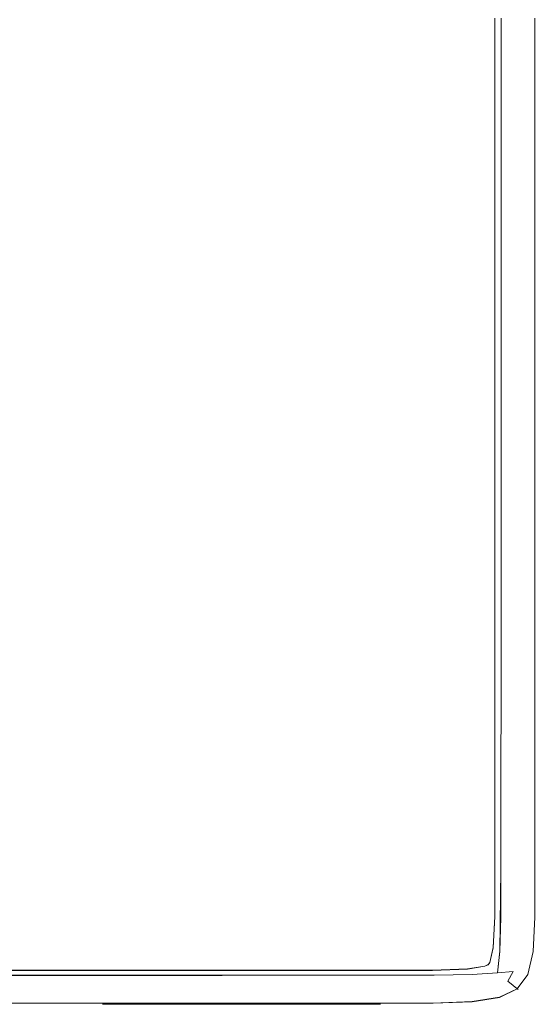
# Model space of a CAD drawing. Extents: x -800 to 800, y -2188 to -1488.
# Drawn here: x 751 to 800, y -2188 to -2095 of the extents above; entities that cross this region are included whole.
import ezdxf

# ---------------------------------------------------------------- set-up
doc = ezdxf.new("R2010")
doc.units = 0
doc.header["$LTSCALE"] = 500
doc.header["$MEASUREMENT"] = 0
doc.layers.add('DWXOUTLINES', color=7, linetype='Continuous')
doc.layers.add('EXC-CERAMIKA', color=7, linetype='Continuous')

msp = doc.modelspace()

# ---------------------------------------------------------------- linework, layer by layer
at = {"layer": 'DWXOUTLINES', "color": 0, "lineweight": 0}
for p, q in [((796.28, -2117.05, 538.85), (796.28, -2095.31, 538.85)), ((796.87, -2095.31, 558.35), (796.87, -2150.09, 558.35)), ((800.06, -2135.6, 538.98), (800.06, -2095.31, 538.98)), ((796.28, -2135.6, 538.85), (796.28, -2117.05, 538.85)), ((796.28, -2150.07, 538.85), (796.28, -2135.6, 538.85)), ((800.06, -2150.07, 538.98), (800.06, -2135.6, 538.98)), ((796.28, -2161.12, 538.85), (796.28, -2150.07, 538.85)), ((796.85, -2175.55, 558.35), (796.87, -2150.09, 558.35)), ((800.06, -2150.07, 538.98), (800.06, -2169.39, 538.98)), ((796.28, -2179.99, 538.85), (796.28, -2161.12, 538.85)), ((800.06, -2169.39, 538.98), (800.06, -2180.05, 538.98)), ((796.75, -2183.27, 558.24), (796.85, -2175.55, 558.35)), ((796.12, -2182.92, 538.85), (796.28, -2179.99, 538.85)), ((800.06, -2180.05, 538.98), (799.89, -2183.29, 538.98)), ((795.8, -2184.32, 538.85), (796.12, -2182.92, 538.85)), ((796.75, -2183.27, 558.24), (796.53, -2185.29, 557.9)), ((799.89, -2183.29, 538.98), (799.39, -2185.45, 538.98)), ((744.85, -2185.06, 538.85), (759.31, -2185.06, 538.85)), ((759.31, -2185.06, 538.85), (779.05, -2185.06, 538.85)), ((779.05, -2185.06, 538.85), (790.39, -2185.06, 538.85)), ((790.39, -2185.06, 538.85), (793.7, -2184.94, 538.85)), ((793.7, -2184.94, 538.85), (795.35, -2184.67, 538.85)), ((795.35, -2184.67, 538.85), (795.64, -2184.53, 538.85)), ((795.64, -2184.53, 538.85), (795.8, -2184.32, 538.85)), ((770.57, -2185.54, 558.35), (744.86, -2185.54, 558.35)), ((770.57, -2185.54, 558.35), (790.55, -2185.53, 558.35)), ((794.15, -2185.46, 558.24), (790.55, -2185.53, 558.35)), ((796.53, -2185.29, 557.9), (794.15, -2185.46, 558.24)), ((796.53, -2185.29, 557.9), (798.01, -2185.17, 557.24)), ((797.51, -2186.09, 556.88), (798.01, -2185.17, 557.24)), ((798.39, -2186.8, 538.98), (799.39, -2185.45, 538.98)), ((796.72, -2187.61, 538.98), (798.39, -2186.8, 538.98)), ((798, -2186.49, 556.05), (797.51, -2186.09, 556.88)), ((798.36, -2186.78, 554.23), (798, -2186.49, 556.05)), ((798.48, -2186.88, 551.2), (798.36, -2186.78, 554.23)), ((798.39, -2186.8, 538.98), (798.48, -2186.88, 539.35)), ((798.48, -2186.88, 551.2), (798.48, -2186.88, 539.35)), ((796.72, -2187.61, 538.98), (794.15, -2188.02, 538.98)), ((726.54, -2188.16, 538.98), (759.31, -2188.16, 538.98)), ((790.48, -2188.16, 538.98), (759.31, -2188.16, 538.98)), ((785.51, -2188.26, 539.35), (759.31, -2188.26, 539.35)), ((779.05, -2188.26, 539.35), (759.31, -2188.26, 539.35)), ((779.05, -2188.26, 539.35), (785.51, -2188.26, 539.35)), ((794.15, -2188.02, 538.98), (790.48, -2188.16, 538.98))]:
    msp.add_line(p, q, dxfattribs=at)
at = {"layer": 'EXC-CERAMIKA', "lineweight": 0}
for points, invisible_edges in [([(734.634, -2054.039, 558.551), (763.888, -2112.131, 558.851), (754.367, -2066.775, 558.851), (734.634, -2054.039, 558.551)], 15), ([(763.888, -2112.131, 558.851), (734.634, -2054.039, 558.551), (753.601, -2103.17, 558.851), (763.888, -2112.131, 558.851)], 15), ([(734.634, -2054.039, 558.551), (744.597, -2095.577, 558.851), (753.601, -2103.17, 558.851), (734.634, -2054.039, 558.551)], 15), ([(754.367, -2066.775, 558.851), (774.416, -2103.2, 558.851), (774.534, -2082.406, 558.851), (754.367, -2066.775, 558.851)], 15), ([(774.416, -2103.2, 558.851), (754.367, -2066.775, 558.851), (763.888, -2112.131, 558.851), (774.416, -2103.2, 558.851)], 15), ([(796.277, -2117.058, 538.851), (799.692, -2071.331, 538.851), (799.692, -2135.611, 538.851), (796.277, -2117.058, 538.851)], 15), ([(799.692, -2071.331, 538.851), (796.277, -2117.058, 538.851), (796.277, -2095.318, 538.851), (799.692, -2071.331, 538.851)], 13), ([(800.065, -2095.318, 538.976), (799.692, -2135.611, 538.851), (799.692, -2071.331, 538.851), (800.065, -2095.318, 538.976)], 15), ([(800.065, -2095.318, 538.976), (800.189, -2071.331, 539.351), (800.189, -2117.058, 539.351), (800.065, -2095.318, 538.976)], 15), ([(800.189, -2135.611, 551.196), (800.189, -2071.331, 539.351), (800.189, -2095.318, 551.196), (800.189, -2135.611, 551.196)], 15), ([(800.189, -2071.331, 539.351), (800.189, -2135.611, 551.196), (800.189, -2117.058, 539.351), (800.189, -2071.331, 539.351)], 15), ([(789.676, -2132.712, 558.851), (774.534, -2082.406, 558.851), (774.416, -2103.2, 558.851), (789.676, -2132.712, 558.851)], 15), ([(774.534, -2082.406, 558.851), (789.723, -2114.3, 558.851), (789.747, -2092.743, 558.851), (774.534, -2082.406, 558.851)], 15), ([(789.723, -2114.3, 558.851), (774.534, -2082.406, 558.851), (789.676, -2132.712, 558.851), (789.723, -2114.3, 558.851)], 15), ([(794.093, -2094.676, 558.725), (789.747, -2092.743, 558.851), (789.723, -2114.3, 558.851), (794.093, -2094.676, 558.725)], 15), ([(789.723, -2114.3, 558.851), (794.075, -2134.896, 558.725), (794.093, -2094.676, 558.725), (789.723, -2114.3, 558.851)], 15), ([(796.869, -2150.096, 558.348), (794.093, -2094.676, 558.725), (794.075, -2134.896, 558.725), (796.869, -2150.096, 558.348)], 15), ([(794.093, -2094.676, 558.725), (796.869, -2150.096, 558.348), (796.869, -2095.319, 558.348), (794.093, -2094.676, 558.725)], 15), ([(752.75, -2116.347, 558.851), (744.597, -2095.577, 558.851), (735.244, -2112.833, 558.851), (752.75, -2116.347, 558.851)], 15), ([(744.597, -2095.577, 558.851), (752.75, -2116.347, 558.851), (753.601, -2103.17, 558.851), (744.597, -2095.577, 558.851)], 15), ([(798.529, -2117.06, 557.595), (796.869, -2095.319, 558.348), (796.869, -2150.096, 558.348), (798.529, -2117.06, 557.595)], 13), ([(796.869, -2095.319, 558.348), (798.529, -2117.06, 557.595), (798.529, -2095.319, 557.595), (796.869, -2095.319, 558.348)], 15), ([(798.529, -2117.06, 557.595), (799.525, -2095.318, 556.339), (798.529, -2095.319, 557.595), (798.529, -2117.06, 557.595)], 15), ([(799.525, -2095.318, 556.339), (798.529, -2117.06, 557.595), (799.525, -2117.059, 556.339), (799.525, -2095.318, 556.339)], 15), ([(800.023, -2095.318, 554.3), (799.525, -2117.059, 556.339), (800.021, -2180.067, 554.3), (800.023, -2095.318, 554.3)], 15), ([(799.525, -2117.059, 556.339), (800.023, -2095.318, 554.3), (799.525, -2095.318, 556.339), (799.525, -2117.059, 556.339)], 15), ([(799.692, -2135.611, 538.851), (800.065, -2095.318, 538.976), (800.065, -2135.611, 538.976), (799.692, -2135.611, 538.851)], 13), ([(800.021, -2180.067, 554.3), (800.189, -2135.611, 551.196), (800.023, -2095.318, 554.3), (800.021, -2180.067, 554.3)], 15), ([(800.189, -2095.318, 551.196), (800.023, -2095.318, 554.3), (800.189, -2135.611, 551.196), (800.189, -2095.318, 551.196)], 15), ([(800.189, -2117.058, 539.351), (800.065, -2135.611, 538.976), (800.065, -2095.318, 538.976), (800.189, -2117.058, 539.351)], 15), ([(763.888, -2112.131, 558.851), (753.601, -2103.17, 558.851), (752.75, -2116.347, 558.851), (763.888, -2112.131, 558.851)], 15), ([(789.676, -2132.712, 558.851), (774.416, -2103.2, 558.851), (763.888, -2112.131, 558.851), (789.676, -2132.712, 558.851)], 15), ([(752.75, -2116.347, 558.851), (762.042, -2136.16, 558.851), (763.888, -2112.131, 558.851), (752.75, -2116.347, 558.851)], 15), ([(789.224, -2174.153, 558.851), (763.888, -2112.131, 558.851), (762.042, -2136.16, 558.851), (789.224, -2174.153, 558.851)], 15), ([(789.597, -2147.088, 558.851), (789.676, -2132.712, 558.851), (763.888, -2112.131, 558.851), (789.597, -2147.088, 558.851)], 15), ([(763.888, -2112.131, 558.851), (789.224, -2174.153, 558.851), (789.597, -2147.088, 558.851), (763.888, -2112.131, 558.851)], 15), ([(759.886, -2144.099, 558.851), (735.244, -2112.833, 558.851), (732.495, -2120.07, 558.851), (759.886, -2144.099, 558.851)], 15), ([(735.244, -2112.833, 558.851), (759.886, -2144.099, 558.851), (752.75, -2116.347, 558.851), (735.244, -2112.833, 558.851)], 15), ([(794.075, -2134.896, 558.725), (789.723, -2114.3, 558.851), (789.676, -2132.712, 558.851), (794.075, -2134.896, 558.725)], 15), ([(752.75, -2116.347, 558.851), (759.886, -2144.099, 558.851), (762.042, -2136.16, 558.851), (752.75, -2116.347, 558.851)], 15), ([(799.692, -2135.611, 538.851), (796.278, -2135.611, 538.851), (796.277, -2117.058, 538.851), (799.692, -2135.611, 538.851)], 13), ([(796.869, -2150.096, 558.348), (798.529, -2150.087, 557.595), (798.529, -2117.06, 557.595), (796.869, -2150.096, 558.348)], 15), ([(799.525, -2117.059, 556.339), (798.529, -2150.087, 557.595), (799.518, -2180.072, 556.339), (799.525, -2117.059, 556.339)], 15), ([(798.529, -2150.087, 557.595), (799.525, -2117.059, 556.339), (798.529, -2117.06, 557.595), (798.529, -2150.087, 557.595)], 15), ([(799.518, -2180.072, 556.339), (800.021, -2180.067, 554.3), (799.525, -2117.059, 556.339), (799.518, -2180.072, 556.339)], 15), ([(800.065, -2135.611, 538.976), (800.189, -2117.058, 539.351), (800.189, -2135.611, 539.351), (800.065, -2135.611, 538.976)], 15), ([(800.189, -2117.058, 539.351), (800.189, -2180.065, 551.196), (800.189, -2135.611, 539.351), (800.189, -2117.058, 539.351)], 15), ([(800.189, -2117.058, 539.351), (800.189, -2135.611, 551.196), (800.189, -2180.065, 551.196), (800.189, -2117.058, 539.351)], 15), ([(732.495, -2120.07, 558.851), (750.398, -2153.674, 558.851), (759.886, -2144.099, 558.851), (732.495, -2120.07, 558.851)], 15), ([(794.055, -2149.35, 558.725), (789.676, -2132.712, 558.851), (789.597, -2147.088, 558.851), (794.055, -2149.35, 558.725)], 15), ([(789.676, -2132.712, 558.851), (794.055, -2149.35, 558.725), (794.075, -2134.896, 558.725), (789.676, -2132.712, 558.851)], 15), ([(796.869, -2150.096, 558.348), (794.075, -2134.896, 558.725), (794.055, -2149.35, 558.725), (796.869, -2150.096, 558.348)], 15), ([(799.692, -2135.611, 538.851), (796.278, -2150.078, 538.851), (796.278, -2135.611, 538.851), (799.692, -2135.611, 538.851)], 13), ([(796.278, -2161.129, 538.851), (799.692, -2135.611, 538.851), (799.692, -2169.404, 538.851), (796.278, -2161.129, 538.851)], 15), ([(799.692, -2135.611, 538.851), (796.278, -2161.129, 538.851), (796.278, -2150.078, 538.851), (799.692, -2135.611, 538.851)], 13), ([(799.692, -2135.611, 538.851), (800.065, -2135.611, 538.976), (800.065, -2150.078, 538.976), (799.692, -2135.611, 538.851)], 13), ([(800.065, -2150.078, 538.976), (799.692, -2169.404, 538.851), (799.692, -2135.611, 538.851), (800.065, -2150.078, 538.976)], 15), ([(800.189, -2135.611, 551.196), (800.021, -2180.067, 554.3), (800.189, -2180.065, 551.196), (800.189, -2135.611, 551.196)], 15), ([(800.065, -2150.078, 538.976), (800.189, -2135.611, 539.351), (800.189, -2161.129, 539.351), (800.065, -2150.078, 538.976)], 15), ([(800.189, -2135.611, 539.351), (800.065, -2150.078, 538.976), (800.065, -2135.611, 538.976), (800.189, -2135.611, 539.351)], 15), ([(800.189, -2135.611, 539.351), (800.189, -2180.065, 551.196), (800.189, -2161.129, 539.351), (800.189, -2135.611, 539.351)], 15), ([(768.38, -2160.582, 558.851), (762.042, -2136.16, 558.851), (759.886, -2144.099, 558.851), (768.38, -2160.582, 558.851)], 15), ([(762.042, -2136.16, 558.851), (768.38, -2160.582, 558.851), (789.224, -2174.153, 558.851), (762.042, -2136.16, 558.851)], 15), ([(768.38, -2160.582, 558.851), (759.886, -2144.099, 558.851), (750.398, -2153.674, 558.851), (768.38, -2160.582, 558.851)], 15), ([(793.945, -2175.217, 558.725), (789.597, -2147.088, 558.851), (789.224, -2174.153, 558.851), (793.945, -2175.217, 558.725)], 15), ([(789.597, -2147.088, 558.851), (793.945, -2175.217, 558.725), (794.055, -2149.35, 558.725), (789.597, -2147.088, 558.851)], 15), ([(796.853, -2175.556, 558.349), (794.055, -2149.35, 558.725), (793.945, -2175.217, 558.725), (796.853, -2175.556, 558.349)], 15), ([(794.055, -2149.35, 558.725), (796.853, -2175.556, 558.349), (796.869, -2150.096, 558.348), (794.055, -2149.35, 558.725)], 15), ([(798.521, -2175.537, 557.595), (796.869, -2150.096, 558.348), (796.853, -2175.556, 558.349), (798.521, -2175.537, 557.595)], 13), ([(796.869, -2150.096, 558.348), (798.521, -2175.537, 557.595), (798.529, -2150.087, 557.595), (796.869, -2150.096, 558.348)], 15), ([(798.521, -2175.537, 557.595), (799.518, -2180.072, 556.339), (798.529, -2150.087, 557.595), (798.521, -2175.537, 557.595)], 15), ([(799.692, -2169.404, 538.851), (800.065, -2150.078, 538.976), (800.065, -2169.404, 538.976), (799.692, -2169.404, 538.851)], 13), ([(800.189, -2161.129, 539.351), (800.065, -2169.404, 538.976), (800.065, -2150.078, 538.976), (800.189, -2161.129, 539.351)], 15), ([(750.398, -2153.674, 558.851), (725.662, -2183.299, 558.725), (768.38, -2160.582, 558.851), (750.398, -2153.674, 558.851)], 15), ([(762.115, -2173.642, 558.851), (768.38, -2160.582, 558.851), (725.662, -2183.299, 558.725), (762.115, -2173.642, 558.851)], 15), ([(768.38, -2160.582, 558.851), (762.115, -2173.642, 558.851), (783.94, -2179.008, 558.851), (768.38, -2160.582, 558.851)], 15), ([(768.38, -2160.582, 558.851), (783.94, -2179.008, 558.851), (789.224, -2174.153, 558.851), (768.38, -2160.582, 558.851)], 15), ([(799.692, -2169.404, 538.851), (796.278, -2169.404, 538.851), (796.278, -2161.129, 538.851), (799.692, -2169.404, 538.851)], 13), ([(800.065, -2169.404, 538.976), (800.189, -2161.129, 539.351), (800.189, -2169.404, 539.351), (800.065, -2169.404, 538.976)], 15), ([(800.189, -2180.065, 551.196), (800.189, -2169.404, 539.351), (800.189, -2161.129, 539.351), (800.189, -2180.065, 551.196)], 15), ([(796.277, -2175.517, 538.851), (799.692, -2169.404, 538.851), (799.692, -2175.517, 538.851), (796.277, -2175.517, 538.851)], 15), ([(799.692, -2169.404, 538.851), (796.277, -2175.517, 538.851), (796.278, -2169.404, 538.851), (799.692, -2169.404, 538.851)], 13), ([(799.692, -2175.517, 538.851), (800.065, -2169.404, 538.976), (800.065, -2180.063, 538.976), (799.692, -2175.517, 538.851)], 13), ([(800.065, -2169.404, 538.976), (799.692, -2175.517, 538.851), (799.692, -2169.404, 538.851), (800.065, -2169.404, 538.976)], 15), ([(800.065, -2180.063, 538.976), (800.189, -2169.404, 539.351), (800.189, -2180.065, 539.351), (800.065, -2180.063, 538.976)], 15), ([(800.189, -2169.404, 539.351), (800.065, -2180.063, 538.976), (800.065, -2169.404, 538.976), (800.189, -2169.404, 539.351)], 15), ([(800.189, -2180.065, 539.351), (800.189, -2169.404, 539.351), (800.189, -2180.065, 551.196), (800.189, -2180.065, 539.351)], 15), ([(762.115, -2173.642, 558.851), (725.662, -2183.299, 558.725), (767.312, -2179.385, 558.851), (762.115, -2173.642, 558.851)], 15), ([(767.312, -2179.385, 558.851), (783.94, -2179.008, 558.851), (762.115, -2173.642, 558.851), (767.312, -2179.385, 558.851)], 15), ([(789.224, -2174.153, 558.851), (783.94, -2179.008, 558.851), (793.945, -2175.217, 558.725), (789.224, -2174.153, 558.851)], 15), ([(794.178, -2183.294, 558.603), (793.945, -2175.217, 558.725), (783.94, -2179.008, 558.851), (794.178, -2183.294, 558.603)], 15), ([(796.853, -2175.556, 558.349), (793.945, -2175.217, 558.725), (796.837, -2180.1, 558.349), (796.853, -2175.556, 558.349)], 15), ([(794.178, -2183.294, 558.603), (796.837, -2180.1, 558.349), (793.945, -2175.217, 558.725), (794.178, -2183.294, 558.603)], 15), ([(799.692, -2175.517, 538.851), (796.278, -2179.995, 538.851), (796.277, -2175.517, 538.851), (799.692, -2175.517, 538.851)], 13), ([(796.278, -2179.995, 538.851), (799.692, -2175.517, 538.851), (799.692, -2180.056, 538.851), (796.278, -2179.995, 538.851)], 15), ([(798.521, -2175.537, 557.595), (796.837, -2180.1, 558.349), (798.513, -2180.083, 557.595), (798.521, -2175.537, 557.595)], 15), ([(796.837, -2180.1, 558.349), (798.521, -2175.537, 557.595), (796.853, -2175.556, 558.349), (796.837, -2180.1, 558.349)], 11), ([(798.513, -2180.083, 557.595), (799.518, -2180.072, 556.339), (798.521, -2175.537, 557.595), (798.513, -2180.083, 557.595)], 15), ([(800.065, -2180.063, 538.976), (799.692, -2180.056, 538.851), (799.692, -2175.517, 538.851), (800.065, -2180.063, 538.976)], 15), ([(769.767, -2183.197, 558.725), (767.312, -2179.385, 558.851), (725.662, -2183.299, 558.725), (769.767, -2183.197, 558.725)], 15), ([(769.767, -2183.197, 558.725), (783.94, -2179.008, 558.851), (767.312, -2179.385, 558.851), (769.767, -2183.197, 558.725)], 15), ([(783.94, -2179.008, 558.851), (769.767, -2183.197, 558.725), (794.178, -2183.294, 558.603), (783.94, -2179.008, 558.851)], 15), ([(796.837, -2180.1, 558.349), (794.178, -2183.294, 558.603), (796.751, -2183.281, 558.237), (796.837, -2180.1, 558.349)], 15), ([(799.692, -2180.056, 538.851), (796.122, -2182.933, 538.851), (796.278, -2179.995, 538.851), (799.692, -2180.056, 538.851)], 13), ([(796.122, -2182.933, 538.851), (799.692, -2180.056, 538.851), (799.524, -2183.26, 538.851), (796.122, -2182.933, 538.851)], 15), ([(798.513, -2180.083, 557.595), (796.751, -2183.281, 558.237), (798.382, -2183.24, 557.506), (798.513, -2180.083, 557.595)], 15), ([(796.751, -2183.281, 558.237), (798.513, -2180.083, 557.595), (796.837, -2180.1, 558.349), (796.751, -2183.281, 558.237)], 11), ([(799.518, -2180.072, 556.339), (798.382, -2183.24, 557.506), (799.363, -2183.259, 556.29), (799.518, -2180.072, 556.339)], 15), ([(798.382, -2183.24, 557.506), (799.518, -2180.072, 556.339), (798.513, -2180.083, 557.595), (798.382, -2183.24, 557.506)], 15), ([(800.021, -2180.067, 554.3), (799.363, -2183.259, 556.29), (799.854, -2183.296, 554.288), (800.021, -2180.067, 554.3)], 15), ([(799.363, -2183.259, 556.29), (800.021, -2180.067, 554.3), (799.518, -2180.072, 556.339), (799.363, -2183.259, 556.29)], 15), ([(800.065, -2180.063, 538.976), (799.524, -2183.26, 538.851), (799.692, -2180.056, 538.851), (800.065, -2180.063, 538.976)], 15), ([(799.524, -2183.26, 538.851), (800.065, -2180.063, 538.976), (799.894, -2183.296, 538.976), (799.524, -2183.26, 538.851)], 13), ([(800.189, -2180.065, 551.196), (799.854, -2183.296, 554.288), (800.018, -2183.308, 551.196), (800.189, -2180.065, 551.196)], 15), ([(799.854, -2183.296, 554.288), (800.189, -2180.065, 551.196), (800.021, -2180.067, 554.3), (799.854, -2183.296, 554.288)], 15), ([(800.189, -2180.065, 539.351), (799.894, -2183.296, 538.976), (800.065, -2180.063, 538.976), (800.189, -2180.065, 539.351)], 15), ([(799.894, -2183.296, 538.976), (800.189, -2180.065, 539.351), (800.018, -2183.308, 539.351), (799.894, -2183.296, 538.976)], 15), ([(800.189, -2180.065, 539.351), (800.018, -2183.308, 551.196), (800.018, -2183.308, 539.351), (800.189, -2180.065, 539.351)], 15), ([(800.018, -2183.308, 551.196), (800.189, -2180.065, 539.351), (800.189, -2180.065, 551.196), (800.018, -2183.308, 551.196)], 15), ([(744.864, -2185.554, 558.348), (769.767, -2183.197, 558.725), (725.662, -2183.299, 558.725), (744.864, -2185.554, 558.348)], 15), ([(769.767, -2183.197, 558.725), (744.864, -2185.554, 558.348), (770.566, -2185.553, 558.349), (769.767, -2183.197, 558.725)], 15), ([(770.566, -2185.553, 558.349), (794.178, -2183.294, 558.603), (769.767, -2183.197, 558.725), (770.566, -2185.553, 558.349)], 15), ([(799.524, -2183.26, 538.851), (795.796, -2184.328, 538.851), (796.122, -2182.933, 538.851), (799.524, -2183.26, 538.851)], 13), ([(794.178, -2183.294, 558.603), (770.566, -2185.553, 558.349), (790.549, -2185.537, 558.349), (794.178, -2183.294, 558.603)], 15), ([(794.178, -2183.294, 558.603), (790.549, -2185.537, 558.349), (794.152, -2185.472, 558.237), (794.178, -2183.294, 558.603)], 15), ([(794.152, -2185.472, 558.237), (796.751, -2183.281, 558.237), (794.178, -2183.294, 558.603), (794.152, -2185.472, 558.237)], 15), ([(796.751, -2183.281, 558.237), (794.152, -2185.472, 558.237), (796.532, -2185.3, 557.902), (796.751, -2183.281, 558.237)], 15), ([(795.796, -2184.328, 538.851), (799.524, -2183.26, 538.851), (799.041, -2185.352, 538.851), (795.796, -2184.328, 538.851)], 15), ([(796.532, -2185.3, 557.902), (798.382, -2183.24, 557.506), (796.751, -2183.281, 558.237), (796.532, -2185.3, 557.902)], 11), ([(798.382, -2183.24, 557.506), (796.532, -2185.3, 557.902), (798.01, -2185.184, 557.239), (798.382, -2183.24, 557.506)], 15), ([(798.01, -2185.184, 557.239), (799.363, -2183.259, 556.29), (798.382, -2183.24, 557.506), (798.01, -2185.184, 557.239)], 15), ([(799.363, -2183.259, 556.29), (798.01, -2185.184, 557.239), (798.903, -2185.286, 556.144), (799.363, -2183.259, 556.29)], 15), ([(798.903, -2185.286, 556.144), (799.854, -2183.296, 554.288), (799.363, -2183.259, 556.29), (798.903, -2185.286, 556.144)], 15), ([(799.854, -2183.296, 554.288), (798.903, -2185.286, 556.144), (799.354, -2185.445, 554.251), (799.854, -2183.296, 554.288)], 15), ([(799.894, -2183.296, 538.976), (799.041, -2185.352, 538.851), (799.524, -2183.26, 538.851), (799.894, -2183.296, 538.976)], 15), ([(799.041, -2185.352, 538.851), (799.894, -2183.296, 538.976), (799.388, -2185.461, 538.976), (799.041, -2185.352, 538.851)], 13), ([(799.354, -2185.445, 554.251), (800.018, -2183.308, 551.196), (799.854, -2183.296, 554.288), (799.354, -2185.445, 554.251)], 15), ([(800.018, -2183.308, 551.196), (799.354, -2185.445, 554.251), (799.504, -2185.498, 551.196), (800.018, -2183.308, 551.196)], 15), ([(800.018, -2183.308, 539.351), (799.388, -2185.461, 538.976), (799.894, -2183.296, 538.976), (800.018, -2183.308, 539.351)], 15), ([(799.388, -2185.461, 538.976), (800.018, -2183.308, 539.351), (799.504, -2185.498, 539.351), (799.388, -2185.461, 538.976)], 15), ([(800.018, -2183.308, 539.351), (799.504, -2185.498, 551.196), (799.504, -2185.498, 539.351), (800.018, -2183.308, 539.351)], 15), ([(799.504, -2185.498, 551.196), (800.018, -2183.308, 539.351), (800.018, -2183.308, 551.196), (799.504, -2185.498, 551.196)], 15), ([(744.848, -2185.07, 538.851), (759.311, -2187.866, 538.851), (744.848, -2187.866, 538.851), (744.848, -2185.07, 538.851)], 15), ([(759.311, -2187.866, 538.851), (744.848, -2185.07, 538.851), (759.311, -2185.07, 538.851), (759.311, -2187.866, 538.851)], 13), ([(779.053, -2185.07, 538.851), (785.513, -2187.866, 538.851), (759.311, -2187.866, 538.851), (779.053, -2185.07, 538.851)], 15), ([(759.311, -2187.866, 538.851), (770.516, -2185.07, 538.851), (779.053, -2185.07, 538.851), (759.311, -2187.866, 538.851)], 13), ([(759.311, -2187.866, 538.851), (759.311, -2185.07, 538.851), (770.516, -2185.07, 538.851), (759.311, -2187.866, 538.851)], 13), ([(785.513, -2187.866, 538.851), (779.053, -2185.07, 538.851), (785.513, -2185.07, 538.851), (785.513, -2187.866, 538.851)], 13), ([(785.513, -2185.07, 538.851), (790.473, -2187.866, 538.851), (785.513, -2187.866, 538.851), (785.513, -2185.07, 538.851)], 15), ([(790.473, -2187.866, 538.851), (785.513, -2185.07, 538.851), (790.394, -2185.07, 538.851), (790.473, -2187.866, 538.851)], 13), ([(794.108, -2187.73, 538.851), (790.394, -2185.07, 538.851), (793.7, -2184.945, 538.851), (794.108, -2187.73, 538.851)], 13), ([(790.394, -2185.07, 538.851), (794.108, -2187.73, 538.851), (790.473, -2187.866, 538.851), (790.394, -2185.07, 538.851)], 15), ([(796.588, -2187.338, 538.851), (793.7, -2184.945, 538.851), (795.35, -2184.681, 538.851), (796.588, -2187.338, 538.851)], 13), ([(793.7, -2184.945, 538.851), (796.588, -2187.338, 538.851), (794.108, -2187.73, 538.851), (793.7, -2184.945, 538.851)], 15), ([(798.128, -2186.597, 538.851), (795.35, -2184.681, 538.851), (795.639, -2184.54, 538.851), (798.128, -2186.597, 538.851)], 13), ([(795.35, -2184.681, 538.851), (798.128, -2186.597, 538.851), (796.588, -2187.338, 538.851), (795.35, -2184.681, 538.851)], 15), ([(799.041, -2185.352, 538.851), (795.639, -2184.54, 538.851), (795.796, -2184.328, 538.851), (799.041, -2185.352, 538.851)], 13), ([(795.639, -2184.54, 538.851), (799.041, -2185.352, 538.851), (798.128, -2186.597, 538.851), (795.639, -2184.54, 538.851)], 15), ([(744.864, -2185.554, 558.348), (700.028, -2186.914, 557.595), (770.541, -2186.914, 557.595), (744.864, -2185.554, 558.348)], 15), ([(770.541, -2186.914, 557.595), (770.566, -2185.553, 558.349), (744.864, -2185.554, 558.348), (770.541, -2186.914, 557.595)], 13), ([(770.566, -2185.553, 558.349), (770.541, -2186.914, 557.595), (785.549, -2186.91, 557.595), (770.566, -2185.553, 558.349)], 15), ([(785.549, -2186.91, 557.595), (790.549, -2185.537, 558.349), (770.566, -2185.553, 558.349), (785.549, -2186.91, 557.595)], 13), ([(790.549, -2185.537, 558.349), (785.549, -2186.91, 557.595), (790.516, -2186.905, 557.595), (790.549, -2185.537, 558.349)], 15), ([(790.516, -2186.905, 557.595), (794.152, -2185.472, 558.237), (790.549, -2185.537, 558.349), (790.516, -2186.905, 557.595)], 13), ([(794.152, -2185.472, 558.237), (790.516, -2186.905, 557.595), (794.093, -2186.802, 557.506), (794.152, -2185.472, 558.237)], 15), ([(794.093, -2186.802, 557.506), (796.532, -2185.3, 557.902), (794.152, -2185.472, 558.237), (794.093, -2186.802, 557.506)], 13), ([(796.532, -2185.3, 557.902), (794.093, -2186.802, 557.506), (796.384, -2186.502, 557.239), (796.532, -2185.3, 557.902)], 15), ([(796.384, -2186.502, 557.239), (798.01, -2185.184, 557.239), (796.532, -2185.3, 557.902), (796.384, -2186.502, 557.239)], 13), ([(798.01, -2185.184, 557.239), (796.384, -2186.502, 557.239), (797.514, -2186.102, 556.879), (798.01, -2185.184, 557.239)], 11), ([(797.514, -2186.102, 556.879), (798.903, -2185.286, 556.144), (798.01, -2185.184, 557.239), (797.514, -2186.102, 556.879)], 15), ([(798.903, -2185.286, 556.144), (797.514, -2186.102, 556.879), (797.998, -2186.496, 556.046), (798.903, -2185.286, 556.144)], 13), ([(797.998, -2186.496, 556.046), (799.354, -2185.445, 554.251), (798.903, -2185.286, 556.144), (797.998, -2186.496, 556.046)], 15), ([(799.354, -2185.445, 554.251), (797.998, -2186.496, 556.046), (798.357, -2186.788, 554.227), (799.354, -2185.445, 554.251)], 13), ([(799.388, -2185.461, 538.976), (798.128, -2186.597, 538.851), (799.041, -2185.352, 538.851), (799.388, -2185.461, 538.976)], 15), ([(798.128, -2186.597, 538.851), (799.388, -2185.461, 538.976), (798.39, -2186.814, 538.976), (798.128, -2186.597, 538.851)], 13), ([(798.357, -2186.788, 554.227), (799.504, -2185.498, 551.196), (799.354, -2185.445, 554.251), (798.357, -2186.788, 554.227)], 15), ([(799.504, -2185.498, 551.196), (798.357, -2186.788, 554.227), (798.477, -2186.886, 551.196), (799.504, -2185.498, 551.196)], 13), ([(799.504, -2185.498, 539.351), (798.39, -2186.814, 538.976), (799.388, -2185.461, 538.976), (799.504, -2185.498, 539.351)], 15), ([(798.39, -2186.814, 538.976), (799.504, -2185.498, 539.351), (798.477, -2186.886, 539.351), (798.39, -2186.814, 538.976)], 11), ([(798.477, -2186.886, 539.351), (799.504, -2185.498, 539.351), (799.504, -2185.498, 551.196), (798.477, -2186.886, 539.351)], 15), ([(799.504, -2185.498, 551.196), (798.477, -2186.886, 551.196), (798.477, -2186.886, 539.351), (799.504, -2185.498, 551.196)], 13), ([(700.028, -2186.914, 557.595), (726.538, -2187.729, 556.339), (770.541, -2186.914, 557.595), (700.028, -2186.914, 557.595)], 15), ([(759.317, -2187.729, 556.339), (770.541, -2186.914, 557.595), (726.538, -2187.729, 556.339), (759.317, -2187.729, 556.339)], 15), ([(779.066, -2187.729, 556.339), (770.541, -2186.914, 557.595), (759.317, -2187.729, 556.339), (779.066, -2187.729, 556.339)], 15), ([(770.541, -2186.914, 557.595), (779.066, -2187.729, 556.339), (785.549, -2186.91, 557.595), (770.541, -2186.914, 557.595)], 15), ([(790.497, -2187.725, 556.339), (785.549, -2186.91, 557.595), (779.066, -2187.729, 556.339), (790.497, -2187.725, 556.339)], 15), ([(785.549, -2186.91, 557.595), (790.497, -2187.725, 556.339), (790.516, -2186.905, 557.595), (785.549, -2186.91, 557.595)], 15), ([(794.112, -2187.6, 556.291), (790.516, -2186.905, 557.595), (790.497, -2187.725, 556.339), (794.112, -2187.6, 556.291)], 15), ([(790.516, -2186.905, 557.595), (794.112, -2187.6, 556.291), (794.093, -2186.802, 557.506), (790.516, -2186.905, 557.595)], 15), ([(794.093, -2186.802, 557.506), (796.506, -2187.229, 556.144), (796.384, -2186.502, 557.239), (794.093, -2186.802, 557.506)], 15), ([(796.506, -2187.229, 556.144), (794.093, -2186.802, 557.506), (794.112, -2187.6, 556.291), (796.506, -2187.229, 556.144)], 15), ([(796.384, -2186.502, 557.239), (797.998, -2186.496, 556.046), (797.514, -2186.102, 556.879), (796.384, -2186.502, 557.239)], 15), ([(797.998, -2186.496, 556.046), (796.384, -2186.502, 557.239), (796.506, -2187.229, 556.144), (797.998, -2186.496, 556.046)], 15), ([(796.506, -2187.229, 556.144), (798.357, -2186.788, 554.227), (797.998, -2186.496, 556.046), (796.506, -2187.229, 556.144)], 15), ([(798.357, -2186.788, 554.227), (796.506, -2187.229, 556.144), (796.7, -2187.595, 554.251), (798.357, -2186.788, 554.227)], 15), ([(798.128, -2186.597, 538.851), (796.721, -2187.623, 538.976), (796.588, -2187.338, 538.851), (798.128, -2186.597, 538.851)], 15), ([(796.7, -2187.595, 554.251), (798.477, -2186.886, 551.196), (798.357, -2186.788, 554.227), (796.7, -2187.595, 554.251)], 15), ([(798.477, -2186.886, 551.196), (796.7, -2187.595, 554.251), (796.765, -2187.718, 551.196), (798.477, -2186.886, 551.196)], 15), ([(796.721, -2187.623, 538.976), (798.128, -2186.597, 538.851), (798.39, -2186.814, 538.976), (796.721, -2187.623, 538.976)], 11), ([(798.39, -2186.814, 538.976), (796.765, -2187.718, 539.351), (796.721, -2187.623, 538.976), (798.39, -2186.814, 538.976)], 15), ([(796.765, -2187.718, 539.351), (798.39, -2186.814, 538.976), (798.477, -2186.886, 539.351), (796.765, -2187.718, 539.351)], 15), ([(798.477, -2186.886, 539.351), (796.765, -2187.718, 551.196), (796.765, -2187.718, 539.351), (798.477, -2186.886, 539.351)], 15), ([(796.765, -2187.718, 551.196), (798.477, -2186.886, 539.351), (798.477, -2186.886, 551.196), (796.765, -2187.718, 551.196)], 15), ([(770.518, -2188.137, 554.3), (726.538, -2187.729, 556.339), (700.028, -2188.137, 554.3), (770.518, -2188.137, 554.3)], 15), ([(744.848, -2187.866, 538.851), (759.311, -2188.171, 538.976), (726.536, -2188.171, 538.976), (744.848, -2187.866, 538.851)], 13), ([(726.538, -2187.729, 556.339), (770.518, -2188.137, 554.3), (759.317, -2187.729, 556.339), (726.538, -2187.729, 556.339)], 15), ([(759.311, -2188.171, 538.976), (744.848, -2187.866, 538.851), (759.311, -2187.866, 538.851), (759.311, -2188.171, 538.976)], 15), ([(759.311, -2187.866, 538.851), (790.481, -2188.171, 538.976), (759.311, -2188.171, 538.976), (759.311, -2187.866, 538.851)], 13), ([(790.481, -2188.171, 538.976), (759.311, -2187.866, 538.851), (785.513, -2187.866, 538.851), (790.481, -2188.171, 538.976)], 15), ([(759.317, -2187.729, 556.339), (770.518, -2188.137, 554.3), (779.066, -2187.729, 556.339), (759.317, -2187.729, 556.339)], 15), ([(790.487, -2188.136, 554.3), (779.066, -2187.729, 556.339), (770.518, -2188.137, 554.3), (790.487, -2188.136, 554.3)], 15), ([(779.066, -2187.729, 556.339), (790.487, -2188.136, 554.3), (790.497, -2187.725, 556.339), (779.066, -2187.729, 556.339)], 15), ([(790.481, -2188.171, 538.976), (785.513, -2187.866, 538.851), (790.473, -2187.866, 538.851), (790.481, -2188.171, 538.976)], 15), ([(794.153, -2188.033, 538.976), (790.473, -2187.866, 538.851), (794.108, -2187.73, 538.851), (794.153, -2188.033, 538.976)], 15), ([(790.473, -2187.866, 538.851), (794.153, -2188.033, 538.976), (790.481, -2188.171, 538.976), (790.473, -2187.866, 538.851)], 13), ([(794.154, -2188, 554.288), (790.497, -2187.725, 556.339), (790.487, -2188.136, 554.3), (794.154, -2188, 554.288)], 15), ([(790.497, -2187.725, 556.339), (794.154, -2188, 554.288), (794.112, -2187.6, 556.291), (790.497, -2187.725, 556.339)], 15), ([(796.588, -2187.338, 538.851), (794.153, -2188.033, 538.976), (794.108, -2187.73, 538.851), (796.588, -2187.338, 538.851)], 15), ([(794.112, -2187.6, 556.291), (796.7, -2187.595, 554.251), (796.506, -2187.229, 556.144), (794.112, -2187.6, 556.291)], 15), ([(796.7, -2187.595, 554.251), (794.112, -2187.6, 556.291), (794.154, -2188, 554.288), (796.7, -2187.595, 554.251)], 15), ([(794.153, -2188.033, 538.976), (796.588, -2187.338, 538.851), (796.721, -2187.623, 538.976), (794.153, -2188.033, 538.976)], 11), ([(796.721, -2187.623, 538.976), (794.168, -2188.134, 539.351), (794.153, -2188.033, 538.976), (796.721, -2187.623, 538.976)], 15), ([(794.154, -2188, 554.288), (796.765, -2187.718, 551.196), (796.7, -2187.595, 554.251), (794.154, -2188, 554.288)], 15), ([(796.765, -2187.718, 551.196), (794.154, -2188, 554.288), (794.168, -2188.134, 551.196), (796.765, -2187.718, 551.196)], 15), ([(794.168, -2188.134, 539.351), (796.721, -2187.623, 538.976), (796.765, -2187.718, 539.351), (794.168, -2188.134, 539.351)], 15), ([(794.168, -2188.134, 539.351), (796.765, -2187.718, 539.351), (796.765, -2187.718, 551.196), (794.168, -2188.134, 539.351)], 15), ([(796.765, -2187.718, 551.196), (794.168, -2188.134, 551.196), (794.168, -2188.134, 539.351), (796.765, -2187.718, 551.196)], 15), ([(700.027, -2188.272, 546.747), (759.311, -2188.272, 539.351), (759.311, -2188.272, 551.196), (700.027, -2188.272, 546.747)], 15), ([(759.311, -2188.272, 539.351), (700.027, -2188.272, 546.747), (726.536, -2188.272, 539.351), (759.311, -2188.272, 539.351)], 15), ([(759.311, -2188.272, 551.196), (744.848, -2188.272, 551.196), (700.027, -2188.272, 546.747), (759.311, -2188.272, 551.196)], 15), ([(700.028, -2188.137, 554.3), (744.848, -2188.272, 551.196), (770.518, -2188.137, 554.3), (700.028, -2188.137, 554.3)], 15), ([(759.311, -2188.272, 539.351), (726.536, -2188.171, 538.976), (759.311, -2188.171, 538.976), (759.311, -2188.272, 539.351)], 15), ([(726.536, -2188.171, 538.976), (759.311, -2188.272, 539.351), (726.536, -2188.272, 539.351), (726.536, -2188.171, 538.976)], 15), ([(759.311, -2188.272, 551.196), (770.518, -2188.137, 554.3), (744.848, -2188.272, 551.196), (759.311, -2188.272, 551.196)], 15), ([(779.053, -2188.272, 551.196), (770.518, -2188.137, 554.3), (759.311, -2188.272, 551.196), (779.053, -2188.272, 551.196)], 15), ([(759.311, -2188.272, 539.351), (759.311, -2188.171, 538.976), (790.481, -2188.171, 538.976), (759.311, -2188.272, 539.351)], 15), ([(790.481, -2188.171, 538.976), (779.053, -2188.272, 539.351), (759.311, -2188.272, 539.351), (790.481, -2188.171, 538.976)], 15), ([(759.311, -2188.272, 551.196), (759.311, -2188.272, 539.351), (785.513, -2188.272, 539.351), (759.311, -2188.272, 551.196)], 13), ([(759.311, -2188.272, 539.351), (779.053, -2188.272, 539.351), (779.053, -2188.272, 539.351)], 14), ([(759.311, -2188.272, 551.196), (785.513, -2188.272, 539.351), (779.053, -2188.272, 551.196), (759.311, -2188.272, 551.196)], 15), ([(790.487, -2188.136, 554.3), (770.518, -2188.137, 554.3), (779.053, -2188.272, 551.196), (790.487, -2188.136, 554.3)], 15), ([(779.053, -2188.272, 551.196), (790.484, -2188.272, 539.351), (790.487, -2188.136, 554.3), (779.053, -2188.272, 551.196)], 15), ([(790.481, -2188.171, 538.976), (785.513, -2188.272, 539.351), (779.053, -2188.272, 539.351), (790.481, -2188.171, 538.976)], 13), ([(790.484, -2188.272, 539.351), (779.053, -2188.272, 551.196), (785.513, -2188.272, 539.351), (790.484, -2188.272, 539.351)], 15), ([(790.481, -2188.171, 538.976), (790.484, -2188.272, 539.351), (785.513, -2188.272, 539.351), (790.481, -2188.171, 538.976)], 15), ([(794.168, -2188.134, 539.351), (790.481, -2188.171, 538.976), (794.153, -2188.033, 538.976), (794.168, -2188.134, 539.351)], 15), ([(790.481, -2188.171, 538.976), (794.168, -2188.134, 539.351), (790.484, -2188.272, 539.351), (790.481, -2188.171, 538.976)], 15), ([(794.168, -2188.134, 539.351), (790.487, -2188.136, 554.3), (790.484, -2188.272, 539.351), (794.168, -2188.134, 539.351)], 15), ([(790.487, -2188.136, 554.3), (794.168, -2188.134, 551.196), (794.154, -2188, 554.288), (790.487, -2188.136, 554.3)], 15), ([(790.487, -2188.136, 554.3), (794.168, -2188.134, 539.351), (794.168, -2188.134, 551.196), (790.487, -2188.136, 554.3)], 15)]:
    msp.add_3dface(points, dxfattribs=dict(at, invisible_edges=invisible_edges))

doc.saveas('drawing.dxf')
